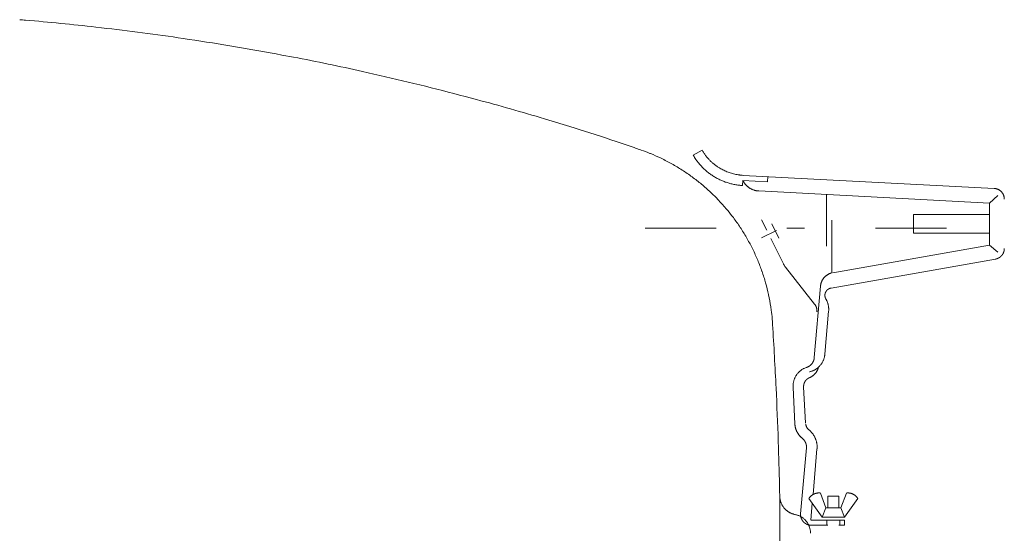
# Model space of a CAD drawing. Units: millimetres. Extents: x -1950 to 1950, y -2856 to 2812.
# Drawn here: x -723 to -625, y 955 to 1006 of the extents above; entities that cross this region are included whole.
import ezdxf

# ---------------------------------------------------------------- set-up
doc = ezdxf.new("R2010")
doc.units = ezdxf.units.MM
doc.header["$LTSCALE"] = 101.6
doc.linetypes.add('STYLE_13', pattern=[0.149899, 0.123858, -0.008681, 0.008681, -0.008681])
doc.linetypes.add('STYLE_14', pattern=[0.225695, 0.069444, -0.069444, 0.017361, -0.069444])
doc.layers.add('foot', color=7, linetype='Continuous')

# ---------------------------------------------------------------- blocks, each defined once
blk = doc.blocks.new('グループ-5')
at = {"color": 7, "linetype": 'Continuous', "lineweight": 15}
for p, q in [((-655.513, 993.413), (-656.388, 992.903)), ((-651.417, 990.901), (-626.436, 989.596)), ((-648.974, 990.771), (-648.991, 990.268)), ((-651.448, 990.395), (-651.475, 989.889)), ((-651.448, 990.395), (-648.991, 990.268)), ((-649.867, 989.348), (-626.905, 988.142)), ((-643.118, 988.989), (-643.118, 983.863)), ((-626.905, 988.142), (-626.088, 988.91)), ((-626.905, 983.966), (-626.905, 988.142)), ((-634.484, 986.995), (-626.905, 986.995)), ((-634.484, 986.995), (-634.484, 985.152)), ((-649.078, 985.451), (-649.594, 986.485)), ((-648.554, 986.071), (-647.861, 984.662)), ((-642.604, 986.454), (-642.604, 981.197)), ((-626.905, 985.152), (-634.484, 985.152)), ((-647.424, 982.11), (-648.671, 984.628)), ((-626.905, 983.966), (-642.508, 981.214)), ((-626.905, 983.966), (-626.064, 983.26)), ((-626.306, 982.575), (-642.673, 979.688)), ((-647.207, 981.755), (-644.31, 978.096)), ((-644.344, 972.76), (-643.72, 979.891)), ((-642.914, 977.4), (-643.29, 973.111)), ((-646.456, 969.807), (-646.277, 966.173)), ((-645.405, 969.866), (-645.209, 966.231)), ((-645.126, 963.778), (-645.701, 957.233)), ((-644.075, 963.685), (-644.461, 959.141)), ((-643.738, 959.289), (-643.18, 957.815)), ((-641.147, 959.289), (-641.698, 957.815)), ((-647.779, 940.472), (-647.779, 958.976)), ((-644.881, 958.738), (-643.552, 956.891)), ((-642.997, 958.965), (-641.891, 958.965)), ((-642.997, 958.965), (-642.997, 957.815)), ((-641.891, 958.965), (-641.891, 957.815)), ((-640.007, 958.738), (-641.336, 956.891)), ((-644.54, 958.266), (-644.685, 956.595)), ((-643.18, 957.815), (-643.552, 956.891)), ((-643.18, 957.815), (-641.698, 957.815)), ((-641.698, 957.815), (-641.336, 956.891)), ((-641.336, 956.595), (-644.654, 956.595)), ((-643.552, 956.891), (-641.336, 956.891)), ((-643.087, 956.089), (-643.087, 956.595)), ((-641.802, 956.089), (-641.802, 956.595)), ((-641.336, 956.595), (-641.336, 956.089)), ((-644.654, 956.089), (-642.997, 956.089)), ((-641.891, 956.089), (-641.336, 956.089))]:
    blk.add_line(p, q, dxfattribs=at)
at = {"color": 250, "linetype": 'STYLE_14', "lineweight": 15}
blk.add_line((-661.177, 985.651), (-246.311, 985.651), dxfattribs=at)
at = {"color": 7, "linetype": 'STYLE_13', "lineweight": 15}
blk.add_line((-649.605, 984.68), (-648.12, 985.413), dxfattribs=at)
at = {"color": 7, "linetype": 'Continuous', "lineweight": 15, "flags": 128}
for points in [[(-661.718, 993.468, 0.000577), (-662.272, 993.658), (-664.073, 994.272, 0.008072), (-668.253, 995.622), (-671.194, 996.52, 0.009216), (-677.946, 998.446), (-679.078, 998.746, 0.004606), (-683.612, 999.905, 0.004606), (-688.166, 1000.98), (-689.307, 1001.238, 0.009212), (-696.18, 1002.661), (-697.33, 1002.877, 0.009219), (-706.56, 1004.436), (-707.137, 1004.523, 0.009227), (-715.262, 1005.588), (-715.843, 1005.654, 0.00693), (-722.836, 1006.342, 0.000578), (-723.419, 1006.391, 0.000578)], [(-648.499, 976.153, 0.001941), (-648.509, 976.307), (-648.534, 976.651, 0.019455), (-648.628, 977.49), (-648.68, 977.834, 0.015485), (-648.897, 979.025), (-648.898, 979.029, 0.015401), (-649.187, 980.197), (-649.188, 980.2, 0.015319), (-649.547, 981.343), (-649.548, 981.345, 0.015241), (-649.973, 982.459), (-649.974, 982.461, 0.015171), (-650.465, 983.543), (-650.466, 983.544, 0.015113), (-651.02, 984.592), (-651.021, 984.593, 0.015071), (-651.636, 985.604, 0.01504), (-652.312, 986.577), (-652.4, 986.696, 0.015037), (-652.949, 987.393), (-653.044, 987.506, 0.007522), (-653.431, 987.954, 0.007527), (-653.831, 988.39), (-653.933, 988.498, 0.015079), (-654.563, 989.125), (-654.672, 989.227, 0.015126), (-655.562, 990.012), (-655.563, 990.013, 0.015186), (-656.502, 990.744), (-656.503, 990.746, 0.015258), (-657.488, 991.421), (-657.491, 991.422, 0.015337), (-658.52, 992.039), (-658.523, 992.041, 0.015419), (-659.594, 992.596), (-659.662, 992.629, 0.015494), (-660.641, 993.063), (-660.71, 993.091, 0.011663), (-661.572, 993.417, 0.001944), (-661.718, 993.468, 0.001944)], [(-656.388, 992.903), (-656.369, 992.87, 0.010549), (-656.25, 992.676, 0.008341), (-656.125, 992.487), (-656.104, 992.457, 0.016602), (-655.925, 992.215), (-655.894, 992.176, 0.016499), (-655.637, 991.872), (-655.636, 991.872, 0.016404), (-655.361, 991.587), (-655.361, 991.587, 0.016322), (-655.069, 991.322), (-655.068, 991.321, 0.01626), (-654.76, 991.076, 0.016213), (-654.436, 990.852, 0.016204), (-654.099, 990.649, 0.016222), (-653.75, 990.468, 0.01625), (-653.389, 990.31), (-653.388, 990.31, 0.016307), (-653.017, 990.176), (-653.017, 990.176, 0.016385), (-652.637, 990.066), (-652.636, 990.066, 0.016477), (-652.248, 989.981), (-652.236, 989.978, 0.016579), (-651.864, 989.922), (-651.852, 989.921, 0.014589), (-651.501, 989.89), (-651.475, 989.889)], [(-655.513, 993.413), (-655.503, 993.395, 0.015724), (-655.336, 993.128), (-655.336, 993.127, 0.015627), (-655.154, 992.874), (-655.154, 992.873, 0.015571), (-654.958, 992.632), (-654.958, 992.631, 0.01551), (-654.748, 992.404), (-654.748, 992.404, 0.015448), (-654.526, 992.191), (-654.525, 992.191, 0.01539), (-654.291, 991.992), (-654.291, 991.992, 0.015336), (-654.045, 991.809, 0.015292), (-653.788, 991.64), (-653.755, 991.62, 0.015251), (-653.555, 991.506, 0.007621), (-653.35, 991.401), (-653.35, 991.401, 0.015216), (-653.14, 991.305), (-653.14, 991.305, 0.007609), (-652.925, 991.219), (-652.925, 991.219, 0.015203), (-652.706, 991.143), (-652.706, 991.143, 0.007608), (-652.483, 991.076), (-652.482, 991.076, 0.015207), (-652.256, 991.019), (-652.255, 991.019, 0.007614), (-652.026, 990.973), (-652.025, 990.973, 0.01522), (-651.792, 990.937), (-651.753, 990.932, 0.007614), (-651.595, 990.915, 0.007616), (-651.437, 990.903), (-651.437, 990.903), (-651.417, 990.901)], [(-651.448, 990.395), (-651.443, 990.384, 0.015855), (-651.396, 990.293), (-651.393, 990.287, 0.012602), (-651.347, 990.209), (-651.347, 990.209, 0.012546), (-651.297, 990.133), (-651.297, 990.133, 0.012487), (-651.244, 990.06), (-651.244, 990.06, 0.012427), (-651.187, 989.99), (-651.187, 989.99, 0.012368), (-651.128, 989.924), (-651.128, 989.924, 0.012312), (-651.065, 989.86), (-651.065, 989.86, 0.01226), (-650.999, 989.8, 0.012208), (-650.931, 989.743, 0.012173), (-650.859, 989.69, 0.012146), (-650.786, 989.64, 0.012128), (-650.71, 989.593, 0.01211), (-650.632, 989.551), (-650.631, 989.551, 0.012105), (-650.551, 989.512), (-650.551, 989.512, 0.012109), (-650.469, 989.477), (-650.469, 989.477, 0.012121), (-650.385, 989.446), (-650.385, 989.446, 0.01214), (-650.299, 989.419), (-650.299, 989.419, 0.012164), (-650.212, 989.396), (-650.211, 989.396, 0.012193), (-650.123, 989.377), (-650.123, 989.377, 0.012225), (-650.033, 989.363), (-650.027, 989.362, 0.012255), (-649.947, 989.353), (-649.941, 989.353, 0.009211), (-649.872, 989.348), (-649.867, 989.348)], [(-625.434, 988.528), (-625.434, 988.539, 0.021458), (-625.438, 988.622), (-625.438, 988.63, 0.015627), (-625.447, 988.698), (-625.447, 988.699, 0.015637), (-625.459, 988.766), (-625.459, 988.766, 0.015642), (-625.476, 988.832), (-625.476, 988.832, 0.015636), (-625.496, 988.896), (-625.496, 988.896, 0.015623), (-625.52, 988.958), (-625.52, 988.958, 0.015608), (-625.548, 989.018), (-625.548, 989.018, 0.015595), (-625.58, 989.076), (-625.58, 989.076, 0.015587), (-625.614, 989.132), (-625.614, 989.132, 0.015585), (-625.652, 989.185), (-625.652, 989.185, 0.015594), (-625.693, 989.236, 0.015607), (-625.738, 989.284, 0.015644), (-625.785, 989.329, 0.015677), (-625.835, 989.371), (-625.835, 989.371, 0.015723), (-625.887, 989.409), (-625.887, 989.41, 0.015773), (-625.942, 989.445), (-625.949, 989.449, 0.015821), (-625.992, 989.474, 0.007936), (-626.037, 989.496), (-626.037, 989.496, 0.015897), (-626.082, 989.516), (-626.098, 989.522, 0.015928), (-626.145, 989.54, 0.007986), (-626.193, 989.555), (-626.193, 989.555, 0.015965), (-626.243, 989.568), (-626.259, 989.572, 0.015944), (-626.31, 989.582, 0.007985), (-626.362, 989.589), (-626.364, 989.59, 0.017867), (-626.421, 989.595), (-626.432, 989.595), (-626.436, 989.596)], [(-642.604, 981.197), (-642.607, 981.196, 0.012402), (-642.681, 981.175, 0.014024), (-642.753, 981.151), (-642.756, 981.15, 0.013918), (-642.831, 981.12), (-642.831, 981.12, 0.013807), (-642.904, 981.086), (-642.904, 981.086, 0.013693), (-642.974, 981.048), (-642.974, 981.048, 0.013582), (-643.042, 981.007), (-643.042, 981.007, 0.013478), (-643.108, 980.962), (-643.108, 980.962, 0.013384), (-643.171, 980.914), (-643.171, 980.914, 0.013302), (-643.231, 980.862, 0.013229), (-643.289, 980.808, 0.013182), (-643.343, 980.751, 0.013153), (-643.394, 980.69, 0.013142), (-643.442, 980.627, 0.013143), (-643.487, 980.562), (-643.487, 980.562, 0.013167), (-643.528, 980.494), (-643.528, 980.494, 0.013207), (-643.566, 980.425), (-643.566, 980.425, 0.013263), (-643.6, 980.353), (-643.6, 980.353, 0.013334), (-643.63, 980.279), (-643.63, 980.279, 0.013416), (-643.657, 980.203), (-643.657, 980.203, 0.013506), (-643.679, 980.126), (-643.679, 980.126, 0.013602), (-643.697, 980.047), (-643.698, 980.045, 0.013699), (-643.711, 979.969), (-643.711, 979.967, 0.012062), (-643.72, 979.896), (-643.72, 979.891)], [(-644.079, 977.314, 0.009312), (-644.075, 977.356), (-644.075, 977.359, 0.0134), (-644.074, 977.407), (-644.074, 977.411, 0.013267), (-644.075, 977.467, 0.013156), (-644.079, 977.524, 0.013059), (-644.086, 977.58, 0.012972), (-644.096, 977.635), (-644.096, 977.635, 0.012908), (-644.109, 977.69), (-644.109, 977.69, 0.012863), (-644.124, 977.745), (-644.124, 977.745, 0.012837), (-644.143, 977.798), (-644.143, 977.798, 0.01283), (-644.164, 977.851), (-644.164, 977.851, 0.012842), (-644.188, 977.903), (-644.188, 977.903, 0.012871), (-644.215, 977.954), (-644.215, 977.954, 0.012915), (-644.244, 978.003), (-644.244, 978.004, 0.012974), (-644.276, 978.05), (-644.276, 978.051, 0.012224), (-644.308, 978.095), (-644.31, 978.096)], [(-642.914, 977.4), (-642.914, 977.402, 0.010434), (-642.909, 977.494, 0.011171), (-642.908, 977.587), (-642.908, 977.589, 0.011258), (-642.912, 977.684, 0.011383), (-642.919, 977.78), (-642.921, 977.792, 0.011558), (-642.93, 977.863), (-642.93, 977.863, 0.005839), (-642.941, 977.934, 0.011851), (-642.955, 978.004), (-642.96, 978.027, 0.012108), (-642.977, 978.096), (-642.977, 978.096, 0.00614), (-642.997, 978.165, 0.012505), (-643.02, 978.233), (-643.024, 978.244, 0.012808), (-643.058, 978.333, 0.013131), (-643.097, 978.419), (-643.098, 978.422, 0.01347), (-643.138, 978.501), (-643.14, 978.504, 0.012062), (-643.181, 978.576), (-643.183, 978.578)], [(-647.779, 958.976, 0.002543), (-647.892, 963.269), (-647.908, 963.782, 0.003919), (-648.118, 969.099), (-648.147, 969.714, 0.003645), (-648.493, 976.051), (-648.499, 976.153)], [(-647.779, 958.976, 0.002543), (-647.892, 963.269), (-647.908, 963.782, 0.003919), (-648.118, 969.099), (-648.147, 969.714, 0.003645), (-648.493, 976.051), (-648.499, 976.153)], [(-644.816, 971.354, 0.009951), (-644.726, 971.377), (-644.722, 971.378, 0.015715), (-644.627, 971.407), (-644.616, 971.411, 0.015609), (-644.502, 971.454), (-644.502, 971.454, 0.015496), (-644.391, 971.504), (-644.391, 971.504, 0.015382), (-644.285, 971.56), (-644.285, 971.56, 0.015275), (-644.182, 971.622), (-644.182, 971.622, 0.015178), (-644.084, 971.69), (-644.084, 971.69, 0.015098), (-643.99, 971.764), (-643.99, 971.764, 0.015036), (-643.901, 971.844, 0.014991), (-643.817, 971.928, 0.014979), (-643.739, 972.017, 0.014991), (-643.665, 972.111, 0.015015), (-643.598, 972.209), (-643.598, 972.209, 0.015066), (-643.536, 972.311), (-643.536, 972.311, 0.015138), (-643.481, 972.417), (-643.48, 972.417, 0.015225), (-643.431, 972.527), (-643.431, 972.527, 0.015325), (-643.389, 972.64), (-643.389, 972.64, 0.015432), (-643.353, 972.755), (-643.353, 972.756, 0.015542), (-643.324, 972.874), (-643.324, 972.878, 0.015645), (-643.304, 972.992), (-643.303, 972.995, 0.013761), (-643.291, 973.103), (-643.29, 973.111)], [(-645.099, 971.795), (-645.088, 971.799, 0.019271), (-645.024, 971.823), (-645.016, 971.826, 0.011757), (-644.97, 971.847), (-644.97, 971.847, 0.011679), (-644.924, 971.87), (-644.924, 971.871, 0.011603), (-644.88, 971.896), (-644.88, 971.896, 0.011527), (-644.837, 971.923), (-644.837, 971.923, 0.011454), (-644.795, 971.952), (-644.795, 971.952, 0.011386), (-644.755, 971.983), (-644.755, 971.983, 0.011325), (-644.717, 972.015), (-644.717, 972.015, 0.011271), (-644.68, 972.05), (-644.68, 972.05, 0.011226), (-644.645, 972.085), (-644.645, 972.085, 0.011191), (-644.611, 972.123, 0.011163), (-644.579, 972.161, 0.011151), (-644.549, 972.201, 0.011152), (-644.521, 972.243, 0.011164), (-644.494, 972.285, 0.011188), (-644.47, 972.329, 0.011222), (-644.447, 972.374, 0.01126), (-644.427, 972.419), (-644.427, 972.419, 0.011313), (-644.408, 972.466), (-644.408, 972.466, 0.011374), (-644.392, 972.514), (-644.392, 972.514, 0.011443), (-644.378, 972.562), (-644.378, 972.562, 0.011517), (-644.366, 972.611), (-644.366, 972.611, 0.011594), (-644.356, 972.661), (-644.356, 972.663, 0.011674), (-644.349, 972.71), (-644.349, 972.712, 0.010279), (-644.344, 972.756), (-644.344, 972.76)], [(-645.099, 971.795), (-645.107, 971.792, 0.016624), (-645.229, 971.748), (-645.23, 971.747, 0.01651), (-645.348, 971.695), (-645.349, 971.695, 0.016429), (-645.462, 971.636), (-645.463, 971.635, 0.016337), (-645.571, 971.569), (-645.572, 971.569, 0.01624), (-645.675, 971.496), (-645.675, 971.496, 0.016145), (-645.773, 971.417), (-645.774, 971.417, 0.016059), (-645.866, 971.333), (-645.866, 971.333, 0.015984), (-645.953, 971.242), (-645.953, 971.242, 0.015929), (-646.034, 971.147), (-646.043, 971.135, 0.015888), (-646.099, 971.059, 0.007942), (-646.151, 970.981, 0.015874), (-646.2, 970.901), (-646.215, 970.874, 0.015891), (-646.258, 970.791), (-646.265, 970.777, 0.007959), (-646.291, 970.72, 0.007971), (-646.316, 970.662), (-646.322, 970.647, 0.015983), (-646.354, 970.559), (-646.359, 970.543, 0.016053), (-646.395, 970.423), (-646.395, 970.422, 0.016132), (-646.423, 970.299), (-646.423, 970.298, 0.016215), (-646.443, 970.172), (-646.443, 970.172, 0.016298), (-646.455, 970.044), (-646.456, 970.036, 0.016364), (-646.459, 969.922), (-646.459, 969.914, 0.012306), (-646.456, 969.815), (-646.456, 969.807)], [(-644.816, 970.772), (-644.801, 970.778, 0.017917), (-644.725, 970.813), (-644.713, 970.819, 0.009529), (-644.662, 970.847), (-644.662, 970.847, 0.009515), (-644.612, 970.876), (-644.612, 970.876, 0.009507), (-644.563, 970.907), (-644.563, 970.907, 0.009504), (-644.515, 970.94), (-644.515, 970.94, 0.009504), (-644.469, 970.974), (-644.469, 970.974, 0.009509), (-644.425, 971.01), (-644.425, 971.01, 0.009518), (-644.381, 971.048, 0.009528), (-644.34, 971.087, 0.009548), (-644.299, 971.128, 0.009572), (-644.261, 971.171, 0.009601), (-644.224, 971.214, 0.009633), (-644.189, 971.26, 0.00967), (-644.155, 971.306, 0.009703), (-644.123, 971.354), (-644.123, 971.354, 0.009743), (-644.094, 971.403), (-644.094, 971.403, 0.009785), (-644.066, 971.454), (-644.066, 971.454, 0.009827), (-644.04, 971.505), (-644.036, 971.512, 0.014823), (-644.007, 971.578), (-644.003, 971.588, 0.012424), (-643.98, 971.65), (-643.978, 971.653, 0.009984), (-643.96, 971.709), (-643.959, 971.71, 0.01002), (-643.944, 971.763), (-643.944, 971.765, 0.008792), (-643.931, 971.815), (-643.931, 971.819)], [(-646.277, 966.173), (-646.276, 966.161, 0.012588), (-646.269, 966.077), (-646.268, 966.07, 0.009097), (-646.259, 965.999), (-646.259, 965.999, 0.00906), (-646.248, 965.929), (-646.248, 965.929, 0.009022), (-646.234, 965.86), (-646.234, 965.86, 0.008984), (-646.217, 965.791), (-646.217, 965.791, 0.008947), (-646.198, 965.723, 0.008908), (-646.177, 965.655, 0.008874), (-646.153, 965.589, 0.008843), (-646.127, 965.523, 0.008813), (-646.099, 965.458, 0.008786), (-646.069, 965.395, 0.008761), (-646.036, 965.332, 0.008734), (-646.001, 965.271), (-646.001, 965.27, 0.008714), (-645.963, 965.21), (-645.963, 965.21, 0.008697), (-645.924, 965.151), (-645.924, 965.151, 0.008683), (-645.883, 965.093), (-645.883, 965.093, 0.008671), (-645.839, 965.037), (-645.839, 965.037, 0.008663), (-645.794, 964.982), (-645.793, 964.982, 0.008657), (-645.746, 964.928), (-645.746, 964.928, 0.008653), (-645.696, 964.876), (-645.696, 964.876, 0.008659), (-645.645, 964.826), (-645.633, 964.815, 0.016221), (-645.555, 964.746), (-645.543, 964.735), (-645.539, 964.732)], [(-645.198, 966.138), (-645.198, 966.137, 0.010884), (-645.19, 966.093), (-645.19, 966.093, 0.011027), (-645.18, 966.051), (-645.18, 966.051, 0.011169), (-645.168, 966.009), (-645.168, 966.009, 0.0113), (-645.155, 965.968), (-645.155, 965.968, 0.011419), (-645.14, 965.928), (-645.14, 965.928, 0.011523), (-645.123, 965.889), (-645.123, 965.889, 0.011613), (-645.104, 965.851), (-645.104, 965.851, 0.011685), (-645.083, 965.814, 0.011737), (-645.061, 965.777, 0.01178), (-645.037, 965.742, 0.011791), (-645.012, 965.708), (-645.012, 965.708, 0.011786), (-644.985, 965.676), (-644.985, 965.676, 0.011761), (-644.956, 965.644), (-644.956, 965.644, 0.011717), (-644.926, 965.614), (-644.924, 965.612, 0.011645), (-644.896, 965.586), (-644.894, 965.585, 0.008676), (-644.869, 965.564), (-644.868, 965.563)], [(-644.068, 963.685), (-644.067, 963.704, 0.017456), (-644.061, 963.829), (-644.061, 963.842, 0.011566), (-644.062, 963.941), (-644.062, 963.941, 0.011513), (-644.067, 964.04), (-644.067, 964.04, 0.011461), (-644.077, 964.139), (-644.077, 964.139, 0.011409), (-644.092, 964.236), (-644.092, 964.236, 0.011359), (-644.111, 964.332), (-644.111, 964.332, 0.01131), (-644.134, 964.428), (-644.134, 964.428, 0.011266), (-644.161, 964.522, 0.011222), (-644.193, 964.614, 0.01119), (-644.228, 964.705, 0.011164), (-644.268, 964.795, 0.011145), (-644.312, 964.882, 0.011125), (-644.359, 964.968), (-644.359, 964.968, 0.011116), (-644.411, 965.051), (-644.411, 965.051, 0.011114), (-644.466, 965.133), (-644.466, 965.133, 0.011118), (-644.525, 965.212), (-644.525, 965.212, 0.011127), (-644.587, 965.288), (-644.587, 965.288, 0.011141), (-644.653, 965.362), (-644.654, 965.362, 0.01116), (-644.723, 965.433), (-644.725, 965.435, 0.01118), (-644.794, 965.499), (-644.796, 965.501, 0.0098), (-644.863, 965.559), (-644.868, 965.563)], [(-645.126, 963.778), (-645.125, 963.791, 0.018947), (-645.122, 963.851), (-645.121, 963.862, 0.009429), (-645.122, 963.902), (-645.122, 963.902, 0.009396), (-645.123, 963.942), (-645.123, 963.942, 0.009366), (-645.126, 963.982), (-645.126, 963.982, 0.009337), (-645.131, 964.022), (-645.131, 964.022, 0.009308), (-645.137, 964.061), (-645.137, 964.061, 0.00928), (-645.145, 964.1), (-645.145, 964.1, 0.009253), (-645.153, 964.139, 0.009226), (-645.164, 964.177, 0.009206), (-645.176, 964.215, 0.009188), (-645.189, 964.253, 0.009174), (-645.203, 964.29, 0.009162), (-645.219, 964.326, 0.009149), (-645.236, 964.362), (-645.236, 964.362, 0.009141), (-645.255, 964.397), (-645.255, 964.397, 0.009137), (-645.275, 964.432), (-645.275, 964.432, 0.009136), (-645.296, 964.466), (-645.296, 964.466, 0.009138), (-645.318, 964.499), (-645.318, 964.499, 0.009142), (-645.342, 964.531), (-645.342, 964.531, 0.009148), (-645.367, 964.563), (-645.367, 964.563, 0.009156), (-645.393, 964.594), (-645.393, 964.594, 0.009165), (-645.42, 964.624), (-645.42, 964.624, 0.009176), (-645.449, 964.653), (-645.449, 964.653, 0.009195), (-645.479, 964.681), (-645.485, 964.687, 0.017246), (-645.53, 964.725), (-645.537, 964.731), (-645.539, 964.732)], [(-643.738, 959.289), (-643.743, 959.29, 0.013311), (-643.8, 959.296), (-643.802, 959.296, 0.011746), (-643.856, 959.298), (-643.856, 959.298, 0.011689), (-643.91, 959.298), (-643.91, 959.298, 0.01163), (-643.964, 959.296), (-643.964, 959.296, 0.011571), (-644.017, 959.291), (-644.017, 959.291, 0.011512), (-644.069, 959.284), (-644.069, 959.284, 0.011456), (-644.122, 959.274), (-644.122, 959.274, 0.011404), (-644.173, 959.262), (-644.173, 959.262, 0.011357), (-644.224, 959.248, 0.011312), (-644.274, 959.231, 0.011282), (-644.323, 959.212, 0.011259), (-644.372, 959.191, 0.011245), (-644.419, 959.168, 0.01124), (-644.466, 959.143, 0.011236), (-644.511, 959.115), (-644.511, 959.115, 0.011244), (-644.555, 959.086), (-644.555, 959.086, 0.011261), (-644.597, 959.054), (-644.597, 959.054, 0.011285), (-644.639, 959.021), (-644.639, 959.021, 0.011316), (-644.678, 958.986), (-644.679, 958.986, 0.011351), (-644.717, 958.948), (-644.717, 958.948, 0.011391), (-644.754, 958.909), (-644.754, 958.909, 0.011434), (-644.789, 958.868), (-644.789, 958.868, 0.011478), (-644.822, 958.826), (-644.823, 958.824, 0.01152), (-644.853, 958.783), (-644.854, 958.781, 0.010111), (-644.88, 958.741), (-644.881, 958.738)], [(-640.007, 958.738), (-640.008, 958.74, 0.009913), (-640.036, 958.783, 0.011259), (-640.066, 958.824), (-640.067, 958.826, 0.011235), (-640.1, 958.868), (-640.1, 958.868, 0.011211), (-640.136, 958.909), (-640.136, 958.909, 0.01119), (-640.173, 958.948), (-640.173, 958.948, 0.011171), (-640.211, 958.986), (-640.211, 958.986, 0.011158), (-640.251, 959.021), (-640.251, 959.021, 0.011149), (-640.292, 959.054), (-640.292, 959.054, 0.011147), (-640.335, 959.086), (-640.335, 959.086, 0.011152), (-640.379, 959.115), (-640.379, 959.115, 0.011165), (-640.424, 959.143), (-640.424, 959.143, 0.011185), (-640.47, 959.168), (-640.47, 959.168, 0.011212), (-640.517, 959.191, 0.011244), (-640.565, 959.212, 0.011289), (-640.614, 959.231, 0.011341), (-640.664, 959.248, 0.011399), (-640.715, 959.262, 0.011454), (-640.766, 959.274), (-640.766, 959.274, 0.011517), (-640.818, 959.284), (-640.818, 959.284, 0.011583), (-640.87, 959.291), (-640.87, 959.291, 0.011649), (-640.923, 959.296), (-640.923, 959.296, 0.011715), (-640.976, 959.298), (-640.979, 959.298, 0.01473), (-641.039, 959.298), (-641.044, 959.298, 0.011848), (-641.095, 959.295), (-641.097, 959.295, 0.010404), (-641.144, 959.29), (-641.147, 959.289)], [(-647.779, 958.976), (-647.779, 958.971, 0.01496), (-647.772, 958.85, 0.016962), (-647.758, 958.729), (-647.757, 958.726, 0.016868), (-647.734, 958.601), (-647.734, 958.6, 0.016761), (-647.703, 958.478), (-647.703, 958.478, 0.016647), (-647.663, 958.359), (-647.663, 958.359, 0.016535), (-647.616, 958.243), (-647.616, 958.243, 0.016432), (-647.562, 958.131), (-647.562, 958.131, 0.016343), (-647.501, 958.023), (-647.501, 958.023, 0.016276), (-647.433, 957.92), (-647.424, 957.907, 0.016228), (-647.368, 957.833, 0.008109), (-647.309, 957.762, 0.016211), (-647.246, 957.694, 0.008114), (-647.18, 957.629), (-647.18, 957.629, 0.016256), (-647.111, 957.567, 0.008147), (-647.039, 957.509), (-647.039, 957.508, 0.016343), (-646.963, 957.454), (-646.963, 957.453, 0.008206), (-646.885, 957.402), (-646.885, 957.402, 0.016477), (-646.805, 957.354), (-646.805, 957.354, 0.008281), (-646.721, 957.311), (-646.721, 957.311, 0.016633), (-646.636, 957.271), (-646.635, 957.271, 0.008364), (-646.547, 957.235), (-646.547, 957.235, 0.016788), (-646.457, 957.204), (-646.457, 957.204, 0.008439), (-646.365, 957.177), (-646.364, 957.177, 0.016914), (-646.27, 957.155), (-646.254, 957.151), (-646.246, 957.15)], [(-644.72, 955.283), (-644.72, 955.304, 0.015005), (-644.723, 955.395, 0.008528), (-644.73, 955.487), (-644.731, 955.49, 0.017029), (-644.744, 955.589), (-644.746, 955.605, 0.016979), (-644.772, 955.732), (-644.772, 955.732, 0.016912), (-644.806, 955.856), (-644.806, 955.857, 0.016841), (-644.848, 955.977), (-644.848, 955.978, 0.016772), (-644.898, 956.094), (-644.898, 956.095, 0.016712), (-644.956, 956.207), (-644.956, 956.207, 0.016665), (-645.02, 956.316), (-645.02, 956.316, 0.016637), (-645.091, 956.42, 0.016621), (-645.169, 956.518, 0.016643), (-645.254, 956.611, 0.016675), (-645.344, 956.699), (-645.344, 956.699, 0.016729), (-645.44, 956.78), (-645.441, 956.78, 0.016799), (-645.542, 956.855), (-645.542, 956.855, 0.016881), (-645.649, 956.923), (-645.65, 956.923, 0.016971), (-645.761, 956.984), (-645.762, 956.984, 0.017059), (-645.878, 957.038), (-645.878, 957.038, 0.017141), (-645.999, 957.084), (-646.003, 957.085, 0.017204), (-646.121, 957.121), (-646.125, 957.122, 0.015079), (-646.238, 957.148), (-646.246, 957.15)]]:
    blk.add_lwpolyline(points, format="xyb", dxfattribs=at)
at = {"color": 7, "linetype": 'Continuous', "lineweight": 15}
for points, weights, knots in [([(-626.306, 982.575), (-626.301, 982.576), (-626.296, 982.576), (-626.26, 982.583), (-626.225, 982.592), (-626.222, 982.593), (-626.219, 982.594), (-626.189, 982.602), (-626.16, 982.611), (-626.16, 982.611), (-626.16, 982.611), (-626.131, 982.62), (-626.103, 982.632), (-626.103, 982.632), (-626.103, 982.632), (-626.075, 982.643), (-626.048, 982.655), (-626.048, 982.655), (-626.048, 982.655), (-626.021, 982.668), (-625.995, 982.682), (-625.995, 982.682), (-625.995, 982.682), (-625.968, 982.696), (-625.943, 982.711), (-625.943, 982.711), (-625.943, 982.711), (-625.918, 982.726), (-625.893, 982.743), (-625.893, 982.743), (-625.893, 982.743), (-625.869, 982.76), (-625.846, 982.778), (-625.846, 982.778), (-625.846, 982.778), (-625.822, 982.796), (-625.8, 982.815), (-625.8, 982.815), (-625.8, 982.815), (-625.778, 982.834), (-625.757, 982.854), (-625.736, 982.875), (-625.716, 982.896), (-625.696, 982.918), (-625.677, 982.94), (-625.659, 982.963), (-625.641, 982.987), (-625.624, 983.01), (-625.608, 983.035), (-625.608, 983.035), (-625.608, 983.035), (-625.592, 983.059), (-625.577, 983.085), (-625.577, 983.085), (-625.577, 983.085), (-625.562, 983.11), (-625.549, 983.136), (-625.549, 983.136), (-625.549, 983.136), (-625.536, 983.163), (-625.524, 983.19), (-625.524, 983.19), (-625.524, 983.19), (-625.512, 983.217), (-625.501, 983.244), (-625.501, 983.244), (-625.501, 983.245), (-625.491, 983.272), (-625.482, 983.301), (-625.482, 983.301), (-625.482, 983.301), (-625.473, 983.329), (-625.466, 983.358), (-625.466, 983.358), (-625.466, 983.358), (-625.459, 983.387), (-625.453, 983.417), (-625.453, 983.417), (-625.453, 983.417), (-625.447, 983.447), (-625.443, 983.477), (-625.443, 983.48), (-625.442, 983.484), (-625.439, 983.507), (-625.438, 983.53), (-625.436, 983.553), (-625.435, 983.572), (-625.434, 983.591), (-625.434, 983.611), (-625.434, 983.613), (-625.434, 983.615), (-625.434, 983.617), (-625.434, 983.618)], [1, 1, 1, 0.99919738533, 1, 1, 1, 0.999580107861, 1, 1, 1, 0.999584146182, 1, 1, 1, 0.999588546805, 1, 1, 1, 0.999593303157, 1, 1, 1, 0.999598156004, 1, 1, 1, 0.999602870169, 1, 1, 1, 0.999607243921, 1, 1, 1, 0.999611095759, 1, 1, 1, 0.999614318327, 1, 0.999617012748, 1, 0.999618439876, 1, 0.999618928642, 1, 0.999618969678, 1, 1, 1, 0.99961796567, 1, 1, 1, 0.999616151863, 1, 1, 1, 0.999613606864, 1, 1, 1, 0.99961044294, 1, 1, 1, 0.999606803007, 1, 1, 1, 0.999602860625, 1, 1, 1, 0.999598818355, 1, 1, 1, 0.999594904587, 1, 1, 1, 0.999591673604, 1, 1, 1, 0.999768214745, 1, 1, 1, 1, 1], [0, 0, 0, 1, 1, 2, 2, 3, 3, 4, 4, 5, 5, 6, 6, 7, 7, 8, 8, 9, 9, 10, 10, 11, 11, 12, 12, 13, 13, 14, 14, 15, 15, 16, 16, 17, 17, 18, 18, 19, 19, 20, 20, 21, 21, 22, 22, 23, 23, 24, 24, 25, 25, 26, 26, 27, 27, 28, 28, 29, 29, 30, 30, 31, 31, 32, 32, 33, 33, 34, 34, 35, 35, 36, 36, 37, 37, 38, 38, 39, 39, 40, 40, 41, 41, 42, 42, 43, 43, 44, 44, 45, 45, 46, 46, 46]), ([(-647.424, 982.11), (-647.405, 982.073), (-647.385, 982.037), (-647.383, 982.032), (-647.38, 982.028), (-647.364, 981.998), (-647.346, 981.969), (-647.329, 981.939), (-647.306, 981.901), (-647.288, 981.873), (-647.27, 981.845), (-647.251, 981.817), (-647.248, 981.813), (-647.245, 981.808), (-647.226, 981.782), (-647.207, 981.755), (-647.207, 981.755), (-647.207, 981.755)], [1, 0.999897033652, 1, 1, 1, 0.999866026359, 1, 1, 1, 1, 0.999873873274, 1, 1, 1, 0.999935256353, 1, 1, 1], [0, 0, 0, 1, 1, 2, 2, 3, 3, 4, 5, 5, 6, 6, 7, 7, 8, 8, 9, 9, 9]), ([(-642.673, 979.688), (-642.688, 979.685), (-642.706, 979.681), (-642.724, 979.677), (-642.742, 979.672), (-642.744, 979.671), (-642.747, 979.67), (-642.77, 979.663), (-642.793, 979.655), (-642.793, 979.655), (-642.793, 979.655), (-642.815, 979.647), (-642.837, 979.638), (-642.837, 979.638), (-642.837, 979.638), (-642.858, 979.628), (-642.879, 979.618), (-642.879, 979.618), (-642.879, 979.618), (-642.9, 979.607), (-642.92, 979.595), (-642.92, 979.595), (-642.92, 979.595), (-642.94, 979.584), (-642.959, 979.571), (-642.959, 979.571), (-642.959, 979.571), (-642.978, 979.558), (-642.996, 979.544), (-642.996, 979.544), (-642.996, 979.544), (-643.014, 979.53), (-643.031, 979.515), (-643.031, 979.515), (-643.031, 979.515), (-643.048, 979.5), (-643.064, 979.484), (-643.064, 979.484), (-643.064, 979.484), (-643.08, 979.468), (-643.096, 979.451), (-643.096, 979.451), (-643.096, 979.451), (-643.111, 979.434), (-643.125, 979.417), (-643.125, 979.417), (-643.125, 979.417), (-643.139, 979.399), (-643.152, 979.381), (-643.165, 979.362), (-643.176, 979.343), (-643.188, 979.324), (-643.199, 979.304), (-643.209, 979.284), (-643.219, 979.263), (-643.219, 979.263), (-643.219, 979.263), (-643.228, 979.243), (-643.236, 979.222), (-643.236, 979.222), (-643.236, 979.222), (-643.244, 979.201), (-643.251, 979.179), (-643.251, 979.179), (-643.251, 979.179), (-643.258, 979.158), (-643.264, 979.136), (-643.264, 979.136), (-643.264, 979.136), (-643.269, 979.114), (-643.273, 979.091), (-643.273, 979.091), (-643.273, 979.091), (-643.278, 979.069), (-643.28, 979.046), (-643.28, 979.046), (-643.28, 979.046), (-643.283, 979.023), (-643.285, 979), (-643.285, 979), (-643.285, 979), (-643.286, 978.977), (-643.286, 978.954), (-643.286, 978.954), (-643.286, 978.954), (-643.286, 978.93), (-643.285, 978.907), (-643.284, 978.904), (-643.284, 978.901), (-643.283, 978.883), (-643.281, 978.866), (-643.278, 978.848), (-643.276, 978.833), (-643.273, 978.817), (-643.269, 978.8), (-643.269, 978.799), (-643.269, 978.798), (-643.264, 978.78), (-643.259, 978.762), (-643.259, 978.76), (-643.258, 978.759), (-643.252, 978.739), (-643.245, 978.718), (-643.238, 978.698), (-643.23, 978.678), (-643.23, 978.678), (-643.23, 978.678), (-643.222, 978.658), (-643.213, 978.638), (-643.212, 978.636), (-643.211, 978.633), (-643.204, 978.618), (-643.196, 978.604), (-643.189, 978.589), (-643.183, 978.579), (-643.183, 978.579), (-643.183, 978.578)], [1, 1, 1, 0.99950093385, 1, 1, 1, 0.999501910518, 1, 1, 1, 0.999504962922, 1, 1, 1, 0.99950937615, 1, 1, 1, 0.999514714363, 1, 1, 1, 0.999520551178, 1, 1, 1, 0.999526485787, 1, 1, 1, 0.999532162515, 1, 1, 1, 0.999537258605, 1, 1, 1, 0.999541556677, 1, 1, 1, 0.999544737399, 1, 1, 1, 0.999546867887, 1, 0.999547851183, 1, 0.999547000289, 1, 0.999545279127, 1, 1, 1, 0.999542194455, 1, 1, 1, 0.999537972921, 1, 1, 1, 0.999532783298, 1, 1, 1, 0.999526850388, 1, 1, 1, 0.999520456203, 1, 1, 1, 0.999513937831, 1, 1, 1, 0.999507681762, 1, 1, 1, 0.999502112137, 1, 1, 1, 0.999498244557, 1, 1, 1, 0.999809410328, 1, 1, 1, 0.99966013106, 1, 1, 1, 0.99966970081, 1, 0.999689731545, 1, 1, 1, 0.99971815987, 1, 1, 1, 0.999754266913, 1, 1, 1, 1, 1], [0, 0, 0, 1, 1, 2, 2, 3, 3, 4, 4, 5, 5, 6, 6, 7, 7, 8, 8, 9, 9, 10, 10, 11, 11, 12, 12, 13, 13, 14, 14, 15, 15, 16, 16, 17, 17, 18, 18, 19, 19, 20, 20, 21, 21, 22, 22, 23, 23, 24, 24, 25, 25, 26, 26, 27, 27, 28, 28, 29, 29, 30, 30, 31, 31, 32, 32, 33, 33, 34, 34, 35, 35, 36, 36, 37, 37, 38, 38, 39, 39, 40, 40, 41, 41, 42, 42, 43, 43, 44, 44, 45, 45, 46, 46, 47, 47, 48, 48, 49, 49, 50, 50, 51, 51, 52, 52, 53, 53, 54, 54, 55, 55, 56, 56, 57, 57, 58, 58, 58]), ([(-644.816, 970.772), (-644.817, 970.771), (-644.819, 970.771), (-644.839, 970.762), (-644.859, 970.753), (-644.859, 970.753), (-644.859, 970.753), (-644.879, 970.743), (-644.899, 970.733), (-644.899, 970.733), (-644.899, 970.733), (-644.918, 970.723), (-644.937, 970.712), (-644.937, 970.712), (-644.937, 970.712), (-644.956, 970.701), (-644.974, 970.689), (-644.974, 970.689), (-644.974, 970.689), (-644.992, 970.677), (-645.01, 970.664), (-645.01, 970.664), (-645.01, 970.664), (-645.028, 970.652), (-645.045, 970.638), (-645.045, 970.638), (-645.045, 970.638), (-645.062, 970.625), (-645.078, 970.611), (-645.078, 970.611), (-645.078, 970.611), (-645.094, 970.597), (-645.11, 970.582), (-645.11, 970.582), (-645.11, 970.582), (-645.125, 970.568), (-645.14, 970.552), (-645.14, 970.552), (-645.14, 970.552), (-645.155, 970.537), (-645.169, 970.521), (-645.169, 970.521), (-645.169, 970.521), (-645.183, 970.505), (-645.196, 970.489), (-645.196, 970.489), (-645.196, 970.489), (-645.21, 970.472), (-645.222, 970.455), (-645.235, 970.438), (-645.247, 970.42), (-645.258, 970.403), (-645.269, 970.384), (-645.28, 970.366), (-645.291, 970.348), (-645.301, 970.329), (-645.31, 970.31), (-645.319, 970.291), (-645.328, 970.272), (-645.336, 970.252), (-645.344, 970.232), (-645.344, 970.232), (-645.344, 970.232), (-645.352, 970.213), (-645.358, 970.192), (-645.358, 970.192), (-645.358, 970.192), (-645.365, 970.172), (-645.371, 970.152), (-645.371, 970.152), (-645.371, 970.152), (-645.377, 970.131), (-645.381, 970.11), (-645.381, 970.11), (-645.381, 970.11), (-645.386, 970.089), (-645.39, 970.068), (-645.39, 970.068), (-645.39, 970.068), (-645.394, 970.047), (-645.397, 970.026), (-645.397, 970.026), (-645.397, 970.026), (-645.4, 970.004), (-645.402, 969.983), (-645.402, 969.983), (-645.402, 969.983), (-645.404, 969.961), (-645.405, 969.94), (-645.405, 969.938), (-645.405, 969.936), (-645.406, 969.918), (-645.406, 969.9), (-645.406, 969.882), (-645.405, 969.868), (-645.405, 969.867), (-645.405, 969.866)], [1, 1, 1, 0.999733809067, 1, 1, 1, 0.999736980147, 1, 1, 1, 0.999738579326, 1, 1, 1, 0.999740291953, 1, 1, 1, 0.999742048647, 1, 1, 1, 0.999743775298, 1, 1, 1, 0.999745403833, 1, 1, 1, 0.999746874734, 1, 1, 1, 0.999748131872, 1, 1, 1, 0.999749140952, 1, 1, 1, 0.999749836792, 1, 1, 1, 0.999750242769, 1, 0.99975052015, 1, 0.999750115361, 1, 0.999749348674, 1, 0.999748230323, 1, 0.999746771072, 1, 0.999745324766, 1, 1, 1, 0.999743389288, 1, 1, 1, 0.999741214542, 1, 1, 1, 0.999738851251, 1, 1, 1, 0.999736359496, 1, 1, 1, 0.999733808425, 1, 1, 1, 0.999731275666, 1, 1, 1, 0.999728849547, 1, 1, 1, 0.999726714084, 1, 1, 1, 1, 1], [0, 0, 0, 1, 1, 2, 2, 3, 3, 4, 4, 5, 5, 6, 6, 7, 7, 8, 8, 9, 9, 10, 10, 11, 11, 12, 12, 13, 13, 14, 14, 15, 15, 16, 16, 17, 17, 18, 18, 19, 19, 20, 20, 21, 21, 22, 22, 23, 23, 24, 24, 25, 25, 26, 26, 27, 27, 28, 28, 29, 29, 30, 30, 31, 31, 32, 32, 33, 33, 34, 34, 35, 35, 36, 36, 37, 37, 38, 38, 39, 39, 40, 40, 41, 41, 42, 42, 43, 43, 44, 44, 45, 45, 46, 46, 47, 47, 48, 48, 48]), ([(-645.701, 957.233), (-645.704, 957.205), (-645.705, 957.177), (-645.705, 957.176), (-645.705, 957.175), (-645.706, 957.145), (-645.705, 957.116), (-645.705, 957.112), (-645.705, 957.109), (-645.704, 957.073), (-645.701, 957.037), (-645.701, 957.037), (-645.701, 957.037), (-645.697, 957.002), (-645.691, 956.967), (-645.691, 956.967), (-645.691, 956.967), (-645.686, 956.932), (-645.677, 956.898), (-645.677, 956.898), (-645.677, 956.897), (-645.669, 956.863), (-645.659, 956.83), (-645.659, 956.83), (-645.659, 956.83), (-645.649, 956.797), (-645.636, 956.764), (-645.636, 956.764), (-645.636, 956.764), (-645.624, 956.732), (-645.609, 956.7), (-645.609, 956.7), (-645.609, 956.7), (-645.595, 956.669), (-645.578, 956.639), (-645.578, 956.639), (-645.578, 956.639), (-645.562, 956.608), (-645.543, 956.579), (-645.543, 956.579), (-645.543, 956.579), (-645.525, 956.55), (-645.504, 956.523), (-645.484, 956.495), (-645.462, 956.468), (-645.44, 956.442), (-645.416, 956.417), (-645.414, 956.414), (-645.411, 956.411), (-645.393, 956.392), (-645.374, 956.375), (-645.355, 956.357), (-645.335, 956.34), (-645.335, 956.34), (-645.335, 956.34), (-645.316, 956.323), (-645.295, 956.308), (-645.288, 956.303), (-645.282, 956.298), (-645.261, 956.282), (-645.239, 956.268), (-645.218, 956.253), (-645.195, 956.24), (-645.195, 956.24), (-645.195, 956.24), (-645.173, 956.226), (-645.15, 956.214), (-645.142, 956.21), (-645.135, 956.206), (-645.111, 956.194), (-645.087, 956.183), (-645.083, 956.182), (-645.08, 956.18), (-645.063, 956.173), (-645.047, 956.166), (-645.031, 956.16), (-645.014, 956.154), (-645.01, 956.152), (-645.006, 956.151), (-644.981, 956.142), (-644.955, 956.135), (-644.951, 956.133), (-644.947, 956.132), (-644.912, 956.122), (-644.878, 956.115), (-644.875, 956.114), (-644.873, 956.114), (-644.842, 956.107), (-644.811, 956.103), (-644.779, 956.098), (-644.747, 956.096), (-644.747, 956.096), (-644.747, 956.096), (-644.747, 956.096), (-644.747, 956.096), (-644.738, 956.096), (-644.729, 956.095), (-644.72, 956.095), (-644.674, 956.09), (-644.661, 956.089), (-644.654, 956.089), (-644.654, 956.089), (-644.654, 956.089)], [1, 0.999760896901, 1, 1, 1, 0.999400087824, 1, 1, 1, 0.999405663176, 1, 1, 1, 0.999413524538, 1, 1, 1, 0.999422686067, 1, 1, 1, 0.999432409739, 1, 1, 1, 0.999442034342, 1, 1, 1, 0.999450982499, 1, 1, 1, 0.999458779889, 1, 1, 1, 0.999465031769, 1, 1, 1, 0.999469505047, 1, 0.999472175073, 1, 0.999472222835, 1, 1, 1, 0.999470424359, 1, 0.999866920868, 1, 1, 1, 0.999464047077, 1, 1, 1, 0.999457220571, 1, 0.999862810853, 1, 1, 1, 0.999444771818, 1, 1, 1, 0.999435006988, 1, 1, 1, 0.999856832287, 1, 0.999855593454, 1, 1, 1, 0.999415368893, 1, 1, 1, 0.999406386769, 1, 1, 1, 0.999399957828, 1, 0.999656392572, 1, 1, 1, 1, 1, 0.999624822491, 1, 1, 1, 1, 1, 1, 1], [0, 0, 0, 1, 1, 2, 2, 3, 3, 4, 4, 5, 5, 6, 6, 7, 7, 8, 8, 9, 9, 10, 10, 11, 11, 12, 12, 13, 13, 14, 14, 15, 15, 16, 16, 17, 17, 18, 18, 19, 19, 20, 20, 21, 21, 22, 22, 23, 23, 24, 24, 25, 25, 26, 26, 27, 27, 28, 28, 29, 29, 30, 30, 31, 31, 32, 32, 33, 33, 34, 34, 35, 35, 36, 36, 37, 37, 38, 38, 39, 39, 40, 40, 41, 41, 42, 42, 43, 43, 44, 44, 45, 45, 46, 46, 47, 47, 48, 48, 49, 50, 51, 51, 52, 52, 52])]:
    blk.add_rational_spline(points, weights, degree=2, knots=knots, dxfattribs=at)

msp = doc.modelspace()

# ---------------------------------------------------------------- block references
at = {"layer": 'foot', "color": 7}
msp.add_blockref('グループ-5', (0, 0), dxfattribs=at)

doc.saveas('drawing.dxf')
